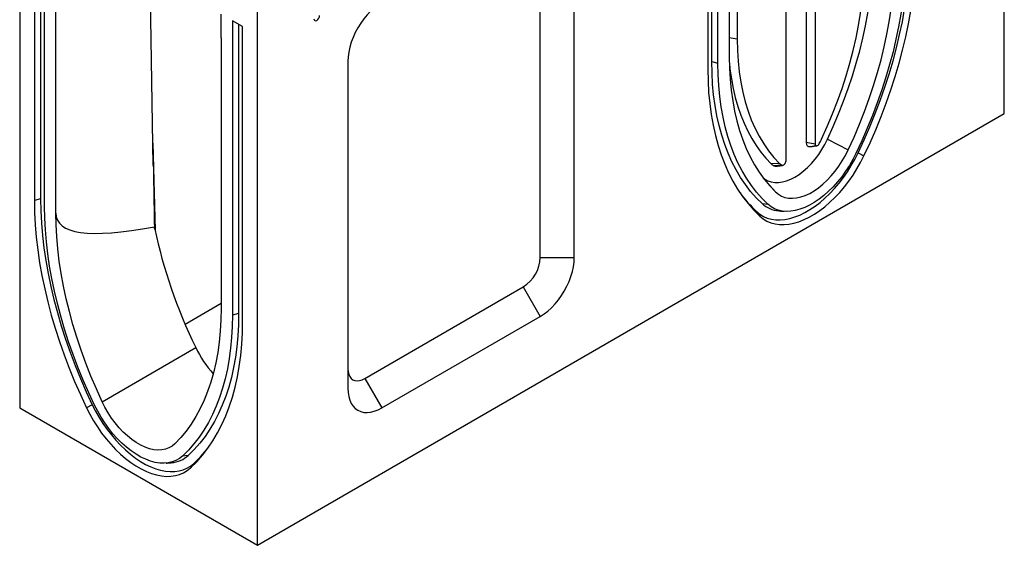
# Model space of a CAD drawing. Extents: x 274 to 5878, y 309 to 4347.
# Drawn here: x 2641 to 3133, y 1010 to 1272 of the extents above; entities that cross this region are included whole.
import ezdxf

# ---------------------------------------------------------------- set-up
doc = ezdxf.new("R2010")
doc.units = 0
doc.layers.add('DUENN-18', color=10, linetype='CONTINUOUS')

msp = doc.modelspace()

# ---------------------------------------------------------------- linework, layer by layer
at = {"layer": 'DUENN-18'}
for p, q in [((3132.9019, 1225.4776), (3132.9019, 1536.4164)), ((3033.907, 1416.5574), (3033.907, 1211.0035)), ((3038.3684, 1414.6207), (3038.3684, 1210.3134)), ((3023.7887, 1201.8967), (3023.7887, 1406.204)), ((2984.6923, 1394.6788), (2984.6923, 1247.7014)), ((2986.6972, 1251.4713), (2986.6972, 1395.8362)), ((2989.7835, 1250.6405), (2989.7835, 1397.6178)), ((2640.7556, 1389.4629), (2640.7556, 1078.5241)), ((2999.347, 1392.0941), (2999.347, 1262.6926)), ((2995.4404, 1385.2059), (2995.4404, 1253.9061)), ((2648.1095, 1329.0395), (2648.1095, 1182.0622)), ((2651.1958, 1327.2579), (2651.1958, 1182.893)), ((2653.2007, 1179.1231), (2653.2007, 1326.1005)), ((2759.5495, 1009.9459), (2759.5495, 1320.8846)), ((2900.9709, 1153.6422), (2900.9709, 1316.9504)), ((2917.9415, 1153.6422), (2917.9415, 1316.9504)), ((2658.8575, 1175.8575), (2658.8575, 1311.0603)), ((2707.5313, 1199.8252), (2705.7982, 1299.9631)), ((2741.4476, 1263.3821), (2741.4476, 1275.1566)), ((2752.1956, 1268.9519), (2747.1044, 1271.891)), ((2747.1044, 1271.891), (2747.1044, 1124.9136)), ((2750.1908, 1270.1093), (2750.1908, 1125.7445)), ((2752.1956, 1121.9746), (2752.1956, 1268.9519)), ((2741.4476, 1263.3821), (2741.4476, 1128.1793)), ((2999.347, 1262.6926), (2995.4404, 1263.2969)), ((2804.8044, 1251.6377), (2804.8044, 1088.3295)), ((2986.6972, 1251.4713), (2989.7835, 1250.6405)), ((2759.5495, 1009.9459), (3132.9019, 1225.4776)), ((2707.3416, 1210.7858), (2708.4159, 1167.2868)), ((3038.3684, 1210.3134), (3033.907, 1211.0035)), ((3044.6062, 1212.7735), (3054.9185, 1207.3671)), ((3059.8299, 1205.8525), (3062.7456, 1204.3435)), ((3020.5805, 1200.6484), (3016.4398, 1200.4013)), ((3021.7386, 1199.748), (3017.7427, 1199.3884)), ((3012.9504, 1192.6967), (3018.5522, 1186.3733)), ((2651.1958, 1182.893), (2648.1095, 1182.0622)), ((3009.1154, 1176.5756), (3010.7252, 1174.3128)), ((3011.8457, 1180.5759), (3014.7613, 1180.2263)), ((2900.9709, 1153.6422), (2917.9415, 1153.6422)), ((2813.2897, 1093.2264), (2892.4856, 1138.9453)), ((2892.4856, 1138.9453), (2900.9709, 1124.2483)), ((2723.415, 1120.3669), (2741.4476, 1130.7769)), ((2750.1908, 1125.7445), (2747.1044, 1124.9136)), ((2821.7749, 1078.5295), (2900.9709, 1124.2483)), ((2681.9694, 1081.6403), (2728.7517, 1108.6471)), ((2813.2897, 1093.2264), (2821.7749, 1078.5295)), ((2640.7556, 1078.5241), (2759.5495, 1009.9459)), ((2677.058, 1080.1257), (2674.1424, 1078.6166)), ((2725.0423, 1054.8491), (2722.1267, 1054.4994)), ((2727.7726, 1050.8488), (2726.1627, 1048.5859))]:
    msp.add_line(p, q, dxfattribs=at)
at = {"layer": 'DUENN-18', "flags": 128}
for points in [[(3044.6062, 1212.7735), (3047.4406, 1219.031), (3050.1024, 1225.3238), (3052.5868, 1231.6405), (3054.8893, 1237.9696), (3057.0058, 1244.2998), (3058.9324, 1250.6197), (3060.6657, 1256.9177), (3062.2025, 1263.1826), (3063.54, 1269.403), (3064.6759, 1275.5676), (3065.6081, 1281.6655), (3066.3348, 1287.6854), (3066.8549, 1293.6167), (3067.1673, 1299.4485), (3067.2715, 1305.1703)], [(3083.6873, 1304.85), (3083.5862, 1299.0915), (3083.283, 1293.2259), (3082.7782, 1287.2631), (3082.0727, 1281.213), (3081.1676, 1275.0858), (3080.0646, 1268.8919), (3078.7653, 1262.6415), (3077.2721, 1256.3451), (3075.5874, 1250.0135), (3073.714, 1243.657), (3071.6551, 1237.2866), (3069.4142, 1230.9127), (3066.995, 1224.5461), (3064.4015, 1218.1976), (3061.6381, 1211.8777), (3058.7095, 1205.597)], [(3059.8299, 1205.8525), (3062.8622, 1212.3556), (3065.7235, 1218.8992), (3068.4088, 1225.4726), (3070.9137, 1232.0646), (3073.234, 1238.6641), (3075.3658, 1245.2602), (3077.3054, 1251.8417), (3079.0498, 1258.3975), (3080.5959, 1264.9168), (3081.9412, 1271.3885), (3083.0833, 1277.8018), (3084.0204, 1284.1459), (3084.7508, 1290.4102), (3085.2735, 1296.5842), (3085.5874, 1302.6575), (3085.6922, 1308.6199)], [(3062.7456, 1204.3435), (3065.7979, 1210.8894), (3068.678, 1217.4763), (3071.381, 1224.093), (3073.9025, 1230.7285), (3076.2381, 1237.3716), (3078.3839, 1244.0112), (3080.3364, 1250.6361), (3082.0923, 1257.2353), (3083.6486, 1263.7976), (3085.0027, 1270.312), (3086.1524, 1276.7676), (3087.0956, 1283.1536), (3087.8309, 1289.4593), (3088.357, 1295.674), (3088.6731, 1301.7873), (3088.7785, 1307.7891)], [(3041.5766, 1212.7692), (3044.4155, 1219.0515), (3047.0683, 1225.3709), (3049.5297, 1231.7143), (3051.7945, 1238.0684), (3053.8581, 1244.4201), (3055.716, 1250.7563), (3057.3646, 1257.0638), (3058.8003, 1263.3296), (3060.0202, 1269.5406), (3061.0218, 1275.684), (3061.803, 1281.747), (3062.3621, 1287.717), (3062.698, 1293.5818), (3062.8101, 1299.3291)], [(3054.9185, 1207.3671), (3057.8088, 1213.7479), (3060.523, 1220.1647), (3063.0564, 1226.6058), (3065.4042, 1233.0597), (3067.5624, 1239.5146), (3069.527, 1245.959), (3071.2944, 1252.3811), (3072.8615, 1258.7694), (3074.2254, 1265.1123), (3075.3837, 1271.3985), (3076.3342, 1277.6164), (3077.0753, 1283.755), (3077.6056, 1289.8031), (3077.9242, 1295.7498), (3078.0304, 1301.5844)], [(2821.7749, 1281.0316), (2819.8748, 1279.8115), (2817.9986, 1278.3602), (2816.1699, 1276.6962), (2814.4117, 1274.8402), (2812.746, 1272.8156), (2811.194, 1270.6479), (2809.7749, 1268.3643), (2808.5068, 1265.9936), (2807.4055, 1263.5656), (2806.485, 1261.1107), (2805.7567, 1258.6599), (2805.2299, 1256.2441), (2804.9111, 1253.8935), (2804.8044, 1251.6377)], [(2787.8338, 1272.8694), (2787.9414, 1272.3065), (2788.248, 1271.9537), (2788.7068, 1271.8646), (2789.248, 1272.0527), (2789.7892, 1272.4894), (2790.248, 1273.1083), (2790.5546, 1273.8151), (2790.6622, 1274.5022)], [(2999.347, 1262.6926), (2999.459, 1257.0747), (2999.795, 1251.5978), (3000.3541, 1246.2733), (3001.1353, 1241.1122), (3002.1369, 1236.1252), (3003.3568, 1231.3227), (3004.7925, 1226.7146), (3006.4411, 1222.3105), (3008.299, 1218.1195), (3010.3625, 1214.1502), (3012.6274, 1210.411), (3015.0887, 1206.9095), (3017.7416, 1203.6531), (3020.5805, 1200.6484)], [(3011.8457, 1180.5759), (3008.897, 1183.4951), (3006.1148, 1186.6458), (3003.5036, 1190.0229), (3001.0678, 1193.6207), (2998.8116, 1197.4331), (2996.7386, 1201.4538), (2994.8524, 1205.6759), (2993.1562, 1210.0924), (2991.6528, 1214.696), (2990.3447, 1219.4787), (2989.2341, 1224.4328), (2988.3228, 1229.5497), (2987.6125, 1234.821), (2987.1043, 1240.2378), (2986.799, 1245.791), (2986.6972, 1251.4713)], [(3014.7613, 1180.2263), (3011.8327, 1183.1256), (3009.0693, 1186.255), (3006.4758, 1189.6092), (3004.0566, 1193.1825), (3001.8156, 1196.9691), (2999.7568, 1200.9624), (2997.8834, 1205.1559), (2996.1987, 1209.5424), (2994.7055, 1214.1147), (2993.4062, 1218.8651), (2992.3032, 1223.7855), (2991.3981, 1228.8677), (2990.6926, 1234.1032), (2990.1878, 1239.4833), (2989.8846, 1244.9988), (2989.7835, 1250.6405)], [(2995.4404, 1253.9061), (2995.5466, 1248.1943), (2995.8652, 1242.6154), (2996.3955, 1237.1796), (2997.1366, 1231.8966), (2998.0871, 1226.7761), (2999.2454, 1221.8273), (3000.6093, 1217.0591), (3002.1764, 1212.4801), (3003.9438, 1208.0986), (3005.9084, 1203.9225), (3008.0665, 1199.9593), (3010.4144, 1196.2163), (3012.9478, 1192.7001), (3015.662, 1189.4171), (3018.5522, 1186.3733)], [(2995.4756, 1250.5995), (2995.7763, 1247.7835), (2996.4675, 1242.8566), (2997.3539, 1238.0812), (2998.4342, 1233.4659), (2999.7061, 1229.019), (3001.1676, 1224.7486), (3002.8159, 1220.6624), (3004.6481, 1216.7678), (3006.6608, 1213.0717), (3008.8505, 1209.5809), (3011.2131, 1206.3017), (3013.7444, 1203.24), (3016.4398, 1200.4013)], [(2984.6923, 1247.7014), (2984.7977, 1241.8214), (2985.1137, 1236.0729), (2985.6398, 1230.4656), (2986.3751, 1225.0089), (2987.3184, 1219.712), (2988.4681, 1214.5837), (2989.8222, 1209.6327), (2991.3785, 1204.8673), (2993.1344, 1200.2955), (2995.0869, 1195.9249), (2997.2327, 1191.7628), (2999.5683, 1187.8163), (3002.0898, 1184.092), (3004.7928, 1180.5962), (3007.6729, 1177.3346), (3010.7252, 1174.3128)], [(3012.3899, 1193.4337), (3013.2359, 1192.7838), (3014.7391, 1191.9421), (3016.3874, 1191.3731), (3018.1632, 1191.0828), (3020.0474, 1191.0745), (3022.0197, 1191.3481), (3024.0589, 1191.9008), (3026.1432, 1192.7266), (3028.2501, 1193.8166), (3030.357, 1195.1592), (3032.4413, 1196.7398), (3034.4805, 1198.5416), (3036.4528, 1200.5452), (3038.337, 1202.7289), (3040.1128, 1205.0695), (3041.7612, 1207.5416), (3043.2643, 1210.1189), (3044.6062, 1212.7735)], [(3033.907, 1211.0035), (3034.0299, 1210.122), (3034.388, 1209.4591), (3034.9502, 1209.0723), (3035.6676, 1208.9954), (3035.7265, 1209.0026)], [(3009.1154, 1176.5756), (3010.7458, 1175.26), (3012.5265, 1174.1879), (3014.4461, 1173.3662), (3016.4926, 1172.8), (3018.6529, 1172.493), (3020.9133, 1172.4471), (3023.2596, 1172.6626), (3025.6769, 1173.1381), (3028.1499, 1173.8705), (3030.6629, 1174.8554), (3033.2001, 1176.0864), (3035.7453, 1177.5557), (3038.2824, 1179.254), (3040.7954, 1181.1707), (3043.2684, 1183.2934), (3045.6857, 1185.6089), (3048.032, 1188.1024), (3050.2925, 1190.7582), (3052.4527, 1193.5594), (3054.4992, 1196.4883), (3056.4188, 1199.5264), (3058.1995, 1202.6544), (3059.8299, 1205.8525)], [(3018.5522, 1186.3733), (3019.9609, 1185.202), (3021.5313, 1184.2932), (3023.2483, 1183.6556), (3025.0954, 1183.2955), (3027.0547, 1183.2162), (3029.1074, 1183.4186), (3031.2337, 1183.9007), (3033.413, 1184.6579), (3035.6244, 1185.6828), (3037.8464, 1186.9656), (3040.0578, 1188.4939), (3042.2371, 1190.2529), (3044.3634, 1192.2257), (3046.4161, 1194.3933), (3048.3754, 1196.7348), (3050.2225, 1199.2275), (3051.9395, 1201.8475), (3053.5099, 1204.5694), (3054.9185, 1207.3671)], [(3038.3684, 1210.3134), (3038.4204, 1209.9408), (3038.5717, 1209.6606), (3038.8093, 1209.4972), (3039.1125, 1209.4647), (3039.4549, 1209.5659), (3039.8068, 1209.7922), (3040.1376, 1210.1237), (3040.4185, 1210.5317)], [(3010.7252, 1174.3128), (3012.3976, 1172.9633), (3014.2242, 1171.8636), (3016.1932, 1171.0207), (3018.2924, 1170.44), (3020.5083, 1170.1251), (3022.8269, 1170.078), (3025.2336, 1170.299), (3027.7132, 1170.7867), (3030.2498, 1171.538), (3032.8276, 1172.5482), (3035.43, 1173.8109), (3038.0408, 1175.3181), (3040.6432, 1177.0601), (3043.221, 1179.0261), (3045.7576, 1181.2036), (3048.2372, 1183.5786), (3050.6439, 1186.1364), (3052.9625, 1188.8605), (3055.1784, 1191.7339), (3057.2776, 1194.7382), (3059.2466, 1197.8545), (3061.0731, 1201.063), (3062.7456, 1204.3435)], [(3058.7095, 1205.597), (3057.1551, 1202.5646), (3055.4456, 1199.607), (3053.594, 1196.7467), (3051.6144, 1194.0054), (3049.5218, 1191.4041), (3047.3321, 1188.9623), (3045.0619, 1186.6987), (3042.7285, 1184.6304), (3040.3496, 1182.7732), (3037.9432, 1181.1412), (3035.5276, 1179.7467), (3033.1212, 1178.6004), (3030.7423, 1177.711), (3028.4089, 1177.0851), (3026.1387, 1176.7276), (3023.949, 1176.6412), (3021.8564, 1176.8265), (3019.8768, 1177.2821), (3018.0252, 1178.0046), (3016.3157, 1178.9885), (3014.7613, 1180.2263)], [(3021.7386, 1199.748), (3022.0195, 1199.6643), (3022.3503, 1199.7147), (3022.7021, 1199.8948), (3023.0446, 1200.1889), (3023.3478, 1200.5714), (3023.5854, 1201.0092), (3023.7367, 1201.4642), (3023.7887, 1201.8967)], [(3017.7427, 1199.3884), (3018.4073, 1199.1904), (3018.7559, 1199.2057)], [(2648.1095, 1182.0622), (2648.2149, 1176.0605), (2648.5309, 1169.9471), (2649.057, 1163.7324), (2649.7923, 1157.4268), (2650.7356, 1151.0408), (2651.8852, 1144.5851), (2653.2394, 1138.0707), (2654.7957, 1131.5084), (2656.5515, 1124.9093), (2658.504, 1118.2844), (2660.6499, 1111.6448), (2662.9855, 1105.0017), (2665.5069, 1098.3662), (2668.21, 1091.7494), (2671.0901, 1085.1626), (2674.1424, 1078.6166)], [(2651.1958, 1182.893), (2651.3005, 1176.9306), (2651.6145, 1170.8574), (2652.1371, 1164.6834), (2652.8676, 1158.4191), (2653.8047, 1152.075), (2654.9468, 1145.6617), (2656.292, 1139.19), (2657.8381, 1132.6707), (2659.5825, 1126.1148), (2661.5222, 1119.5333), (2663.654, 1112.9373), (2665.9743, 1106.3377), (2668.4792, 1099.7457), (2671.1645, 1093.1724), (2674.0257, 1086.6287), (2677.058, 1080.1257)], [(2678.1784, 1079.8702), (2675.2498, 1086.1508), (2672.4865, 1092.4707), (2669.893, 1098.8193), (2667.4737, 1105.1858), (2665.2328, 1111.5597), (2663.1739, 1117.9302), (2661.3006, 1124.2866), (2659.6158, 1130.6183), (2658.1226, 1136.9146), (2656.8234, 1143.165), (2655.7203, 1149.359), (2654.8153, 1155.4862), (2654.1098, 1161.5362), (2653.605, 1167.4991), (2653.3018, 1173.3647), (2653.2007, 1179.1231)], [(2681.9694, 1081.6403), (2679.0792, 1088.0211), (2676.3649, 1094.4379), (2673.8316, 1100.879), (2671.4837, 1107.3328), (2669.3255, 1113.7878), (2667.361, 1120.2321), (2665.5935, 1126.6542), (2664.0265, 1133.0425), (2662.6626, 1139.3855), (2661.5043, 1145.6716), (2660.5538, 1151.8896), (2659.8127, 1158.0282), (2659.2823, 1164.0763), (2658.9638, 1170.023), (2658.8575, 1175.8575)], [(2900.9709, 1124.2483), (2902.871, 1125.4684), (2904.7472, 1126.9197), (2906.5759, 1128.5837), (2908.3341, 1130.4397), (2909.9998, 1132.4643), (2911.5519, 1134.632), (2912.9709, 1136.9156), (2914.239, 1139.2863), (2915.3403, 1141.7143), (2916.2608, 1144.1692), (2916.9891, 1146.6199), (2917.516, 1149.0358), (2917.8347, 1151.3864), (2917.9415, 1153.6422)], [(2741.4476, 1128.1793), (2741.3413, 1122.4674), (2741.0228, 1116.8885), (2740.4925, 1111.4527), (2739.7514, 1106.1698), (2738.8008, 1101.0493), (2737.6426, 1096.1005), (2736.2787, 1091.3322), (2734.7116, 1086.7532), (2732.9442, 1082.3717), (2730.9796, 1078.1956), (2728.8214, 1074.2325), (2726.4735, 1070.4894), (2723.9402, 1066.9733), (2721.2259, 1063.6903), (2718.3357, 1060.6465)], [(2747.1044, 1124.9136), (2747.0033, 1119.2719), (2746.7001, 1113.7564), (2746.1953, 1108.3764), (2745.4898, 1103.1408), (2744.5848, 1098.0586), (2743.4817, 1093.1382), (2742.1825, 1088.3879), (2740.6893, 1083.8156), (2739.0046, 1079.429), (2737.1312, 1075.2356), (2735.0723, 1071.2422), (2732.8314, 1067.4557), (2730.4121, 1063.8823), (2727.8187, 1060.5281), (2725.0553, 1057.3988), (2722.1267, 1054.4994)], [(2750.1908, 1125.7445), (2750.089, 1120.0642), (2749.7837, 1114.511), (2749.2754, 1109.0942), (2748.5651, 1103.8229), (2747.6539, 1098.7059), (2746.5433, 1093.7519), (2745.2352, 1088.9691), (2743.7318, 1084.3656), (2742.0355, 1079.949), (2740.1494, 1075.7269), (2738.0764, 1071.7063), (2735.8202, 1067.8939), (2733.3844, 1064.2961), (2730.7732, 1060.919), (2727.9909, 1057.7682), (2725.0423, 1054.8491)], [(2726.1627, 1048.5859), (2729.2151, 1051.6077), (2732.0952, 1054.8693), (2734.7982, 1058.3652), (2737.3196, 1062.0895), (2739.6552, 1066.036), (2741.8011, 1070.198), (2743.7536, 1074.5686), (2745.5095, 1079.1405), (2747.0658, 1083.9059), (2748.4199, 1088.8569), (2749.5695, 1093.9851), (2750.5128, 1099.2821), (2751.2481, 1104.7387), (2751.7742, 1110.346), (2752.0902, 1116.0945), (2752.1956, 1121.9746)], [(2804.8044, 1098.1264), (2804.9088, 1096.6539), (2805.2197, 1095.3383), (2805.7292, 1094.2119), (2806.4249, 1093.3026), (2807.2897, 1092.6326), (2808.3021, 1092.2185), (2809.4374, 1092.0705), (2810.6676, 1092.1923), (2811.9623, 1092.5807), (2813.2897, 1093.2264)], [(2804.8044, 1088.3295), (2804.9111, 1086.197), (2805.2299, 1084.2144), (2805.7567, 1082.4068), (2806.485, 1080.7969), (2807.4055, 1079.4049), (2808.5068, 1078.2484), (2809.7749, 1077.3418), (2811.194, 1076.6966), (2812.746, 1076.3209), (2814.4117, 1076.2195), (2816.1699, 1076.3935), (2817.9986, 1076.8408), (2819.8748, 1077.5558), (2821.7749, 1078.5295)], [(2674.1424, 1078.6166), (2675.8148, 1075.3362), (2677.6413, 1072.1276), (2679.6104, 1069.0113), (2681.7095, 1066.007), (2683.9254, 1063.1337), (2686.2441, 1060.4095), (2688.6508, 1057.8518), (2691.1303, 1055.4767), (2693.667, 1053.2993), (2696.2447, 1051.3333), (2698.8472, 1049.5912), (2701.4579, 1048.0841), (2704.0604, 1046.8214), (2706.6381, 1045.8112), (2709.1748, 1045.0598), (2711.6543, 1044.5721), (2714.061, 1044.3511), (2716.3797, 1044.3982), (2718.5956, 1044.7131), (2720.6947, 1045.2939), (2722.6638, 1046.1367), (2724.4903, 1047.2364), (2726.1627, 1048.5859)], [(2677.058, 1080.1257), (2678.6885, 1076.9276), (2680.4691, 1073.7996), (2682.3888, 1070.7615), (2684.4352, 1067.8326), (2686.5955, 1065.0313), (2688.8559, 1062.3756), (2691.2022, 1059.8821), (2693.6195, 1057.5666), (2696.0925, 1055.4438), (2698.6056, 1053.5272), (2701.1427, 1051.8288), (2703.6879, 1050.3595), (2706.2251, 1049.1285), (2708.7381, 1048.1437), (2711.2111, 1047.4112), (2713.6284, 1046.9357), (2715.9747, 1046.7203), (2718.2351, 1046.7662), (2720.3954, 1047.0732), (2722.4418, 1047.6394), (2724.3615, 1048.4611), (2726.1421, 1049.5331), (2727.7726, 1050.8488)], [(2722.1267, 1054.4994), (2720.5723, 1053.2616), (2718.8628, 1052.2778), (2717.0112, 1051.5553), (2715.0316, 1051.0996), (2712.939, 1050.9143), (2710.7493, 1051.0007), (2708.4791, 1051.3582), (2706.1457, 1051.9841), (2703.7667, 1052.8736), (2701.3603, 1054.0199), (2698.9448, 1055.4144), (2696.5384, 1057.0464), (2694.1595, 1058.9036), (2691.826, 1060.9718), (2689.5559, 1063.2354), (2687.3661, 1065.6772), (2685.2735, 1068.2786), (2683.2939, 1071.0198), (2681.4423, 1073.8801), (2679.7329, 1076.8377), (2678.1784, 1079.8702)], [(2718.3357, 1060.6465), (2716.9271, 1059.4751), (2715.3567, 1058.5663), (2713.6397, 1057.9288), (2711.7926, 1057.5686), (2709.8332, 1057.4894), (2707.7805, 1057.6918), (2705.6543, 1058.1739), (2703.475, 1058.931), (2701.2636, 1059.956), (2699.0415, 1061.2387), (2696.8302, 1062.767), (2694.6508, 1064.526), (2692.5246, 1066.4989), (2690.4719, 1068.6664), (2688.5125, 1071.0079), (2686.6655, 1073.5006), (2684.9484, 1076.1206), (2683.378, 1078.8426), (2681.9694, 1081.6403)]]:
    msp.add_lwpolyline(points, dxfattribs=at)
at = {"layer": 'DUENN-18'}
for centre, radius, start, end in [((3012.8081, 1226.241), 31.7666, 330.361674, 334.907042), ((3021.4064, 1205.4452), 7.0786, 225.442238, 238.830442), ((3024.9956, 1205.1324), 6.2928, 225.4432, 238.829888), ((3053.553, 1224.4531), 65.3219, 216.216488, 227.133998), ((3021.2837, 1190.8711), 13.9666, 227.486875, 265.413689), ((2882.6798, 1154.4046), 18.307, 302.3869, 357.6131), ((2683.335, 1098.7263), 65.3219, 312.866012, 323.783523), ((2715.5803, 1065.199), 14.0232, 274.665713, 312.433686)]:
    msp.add_arc(centre, radius, start, end, dxfattribs=at)
for centre, major_axis, ratio, start_param, end_param in [((2711.0136, 1175.0235), (-6.7454, 378.1561), 0.00805348, 1.5050198, 1.58657691), ((4459.3044, 2079.3731), (1799.6174, 907.2235), 0.06023345, 3.11123708, 3.34559442), ((2822.014, 1134.1855), (-85.4657, 142.805), 0.56659562, 1.01954738, 1.41405146), ((2746.6854, 1113.558), (-16.4345, 27.4605), 0.56659562, 1.41405146, 1.91151625)]:
    msp.add_ellipse(centre, major_axis=major_axis, ratio=ratio, start_param=start_param, end_param=end_param, dxfattribs=at)
for points, degree in [([(3035.7265, 1209.0026), (3039.1374, 1209.4677)], 1), ([(3018.7559, 1199.2057), (3022.1668, 1199.6708)], 1), ([(3020.167, 1176.9491), (3022.8425, 1176.7041)], 1), ([(2708.324, 1167.7285), (2708.2364, 1168.1515), (2708.1535, 1168.5761), (2708.0749, 1169.0019)], 3), ([(2714.0455, 1050.9773), (2716.721, 1051.2223)], 1)]:
    msp.add_open_spline(points, degree=degree, dxfattribs=at)

doc.saveas('drawing.dxf')
